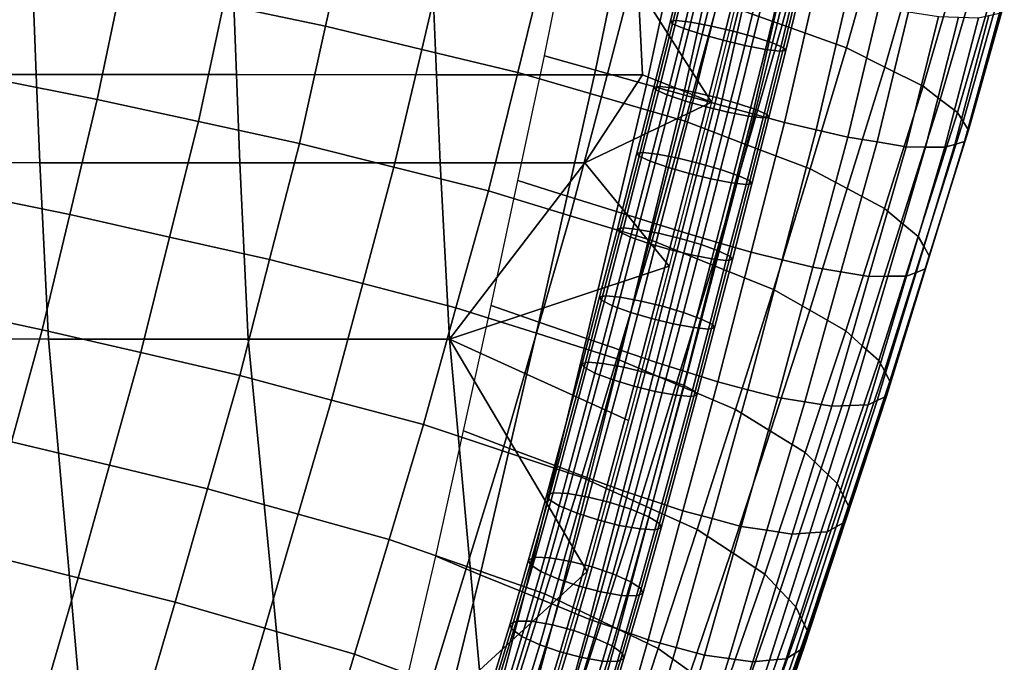
# Model space of a CAD drawing. Units: inches. Extents: x -10 to 10.9, y -11.8 to 11.8.
# Drawn here: x 8.3 to 10.3, y -6.9 to -5.6 of the extents above; entities that cross this region are included whole.
import ezdxf

# ---------------------------------------------------------------- set-up
doc = ezdxf.new("R2010")
doc.units = ezdxf.units.IN
doc.header["$MEASUREMENT"] = 0
doc.layers.add('SEAT-FABRIC', color=5, linetype='Continuous')

msp = doc.modelspace()

# ---------------------------------------------------------------- linework, layer by layer
at = {"layer": 'SEAT-FABRIC'}
for points in [[(9.7225, -5.6087, 18.7774), (9.8497, -5.6544, 18.6591), (9.9138, -5.4144, 18.6271), (9.7828, -5.3702, 18.746)], [(8.9975, -5.4248, 19.1389), (8.7935, -5.3833, 19.1977), (8.7436, -5.6145, 19.2366), (8.9456, -5.657, 19.1766)], [(9.9769, -5.7002, 18.5407), (10.0448, -5.4586, 18.5082), (9.9138, -5.4144, 18.6271), (9.8497, -5.6544, 18.6591)], [(8.9975, -5.4248, 19.1389), (8.9456, -5.657, 19.1766), (9.1359, -5.7029, 19.0962), (9.1907, -5.4696, 19.0597)], [(9.9769, -5.7002, 18.5407), (10.0528, -5.738, 18.4253), (10.1224, -5.4946, 18.3925), (10.0448, -5.4586, 18.5082)], [(9.384, -5.5144, 18.9805), (9.1907, -5.4696, 19.0597), (9.1359, -5.7029, 19.0962), (9.3261, -5.7487, 19.0158)], [(9.3791, -5.7155, 17.6696), (9.4287, -5.4697, 17.6331), (9.5315, -5.496, 17.5958), (9.48, -5.7438, 17.6317)], [(9.5808, -5.7722, 17.5938), (9.48, -5.7438, 17.6317), (9.5315, -5.496, 17.5958), (9.6343, -5.5223, 17.5584)], [(10.1288, -5.7758, 18.3098), (10.2, -5.5306, 18.2768), (10.1224, -5.4946, 18.3925), (10.0528, -5.738, 18.4253)], [(9.384, -5.5144, 18.9805), (9.3261, -5.7487, 19.0158), (9.4918, -5.797, 18.9138), (9.5533, -5.5615, 18.879)], [(9.7847, -5.5031, 17.5291), (9.7096, -5.8076, 17.5591), (9.5647, -5.5787, 17.5483)], [(9.6401, -5.6456, 17.5961), (9.6721, -5.5144, 17.5833), (9.6604, -5.5158, 17.5406), (9.6284, -5.6469, 17.5535)], [(9.6284, -5.6469, 17.5535), (9.6604, -5.5158, 17.5406), (9.6648, -5.5212, 17.4969), (9.6328, -5.6523, 17.5097)], [(9.6689, -5.649, 17.6343), (9.701, -5.5177, 17.6214), (9.6721, -5.5144, 17.5833), (9.6401, -5.6456, 17.5961)], [(8.4936, -5.802, 19.337), (8.5415, -5.572, 19.2967), (8.3341, -5.5326, 19.3381), (8.2874, -5.7612, 19.3795)], [(9.5808, -5.7722, 17.5938), (9.6343, -5.5223, 17.5584), (9.7097, -5.5414, 17.5284), (9.6545, -5.793, 17.5637)], [(9.6328, -5.6523, 17.5097), (9.6648, -5.5212, 17.4969), (9.6869, -5.5306, 17.4555), (9.6548, -5.6618, 17.4683)], [(9.6548, -5.6618, 17.4683), (9.6869, -5.5306, 17.4555), (9.7235, -5.5422, 17.4268), (9.6913, -5.6737, 17.4397)], [(9.7098, -5.6568, 17.6579), (9.742, -5.5252, 17.645), (9.701, -5.5177, 17.6214), (9.6689, -5.649, 17.6343)], [(9.7526, -5.6669, 17.6634), (9.7848, -5.535, 17.6505), (9.742, -5.5252, 17.645), (9.7098, -5.6568, 17.6579)], [(9.7939, -5.6782, 17.6524), (9.8262, -5.5461, 17.6395), (9.7848, -5.535, 17.6505), (9.7526, -5.6669, 17.6634)], [(10.1288, -5.7758, 18.3098), (10.1628, -5.802, 18.2122), (10.2343, -5.5552, 18.1788), (10.2, -5.5306, 18.2768)], [(9.7282, -5.8138, 17.5335), (9.6545, -5.793, 17.5637), (9.7097, -5.5414, 17.5284), (9.7851, -5.5606, 17.4983)], [(9.6913, -5.6737, 17.4397), (9.7235, -5.5422, 17.4268), (9.7649, -5.5533, 17.4158), (9.7327, -5.685, 17.4287)], [(9.7327, -5.685, 17.4287), (9.7649, -5.5533, 17.4158), (9.8077, -5.5631, 17.4213), (9.7755, -5.6951, 17.4342)], [(9.8304, -5.6901, 17.6238), (9.8628, -5.5577, 17.6108), (9.8262, -5.5461, 17.6395), (9.7939, -5.6782, 17.6524)], [(10.1969, -5.8283, 18.1145), (10.2685, -5.5797, 18.0808), (10.2343, -5.5552, 18.1788), (10.1628, -5.802, 18.2122)], [(8.4936, -5.802, 19.337), (8.6937, -5.8456, 19.2756), (8.7436, -5.6145, 19.2366), (8.5415, -5.572, 19.2967)], [(9.7225, -5.6087, 18.7774), (9.5533, -5.5615, 18.879), (9.4918, -5.797, 18.9138), (9.6574, -5.8453, 18.8118)], [(9.7282, -5.8138, 17.5335), (9.7851, -5.5606, 17.4983), (9.849, -5.576, 17.481), (9.7913, -5.8307, 17.5165)], [(9.7755, -5.6951, 17.4342), (9.8077, -5.5631, 17.4213), (9.8487, -5.5706, 17.4449), (9.8164, -5.7029, 17.4578)], [(9.8543, -5.8476, 17.4996), (9.7913, -5.8307, 17.5165), (9.849, -5.576, 17.481), (9.913, -5.5915, 17.4638)], [(9.8164, -5.7029, 17.4578), (9.8487, -5.5706, 17.4449), (9.8776, -5.5739, 17.483), (9.8452, -5.7063, 17.4959)], [(9.8525, -5.6996, 17.5823), (9.8849, -5.5671, 17.5694), (9.8628, -5.5577, 17.6108), (9.8304, -5.6901, 17.6238)], [(9.8452, -5.7063, 17.4959), (9.8776, -5.5739, 17.483), (9.8893, -5.5725, 17.5256), (9.8569, -5.705, 17.5386)], [(9.8569, -5.705, 17.5386), (9.8893, -5.5725, 17.5256), (9.8849, -5.5671, 17.5694), (9.8525, -5.6996, 17.5823)], [(8.3724, -5.7528, 17.7379), (7.9646, -5.7526, 17.7852), (7.9571, -5.578, 17.7737), (8.3659, -5.5782, 17.7279)], [(8.7689, -5.753, 17.6734), (8.3724, -5.7528, 17.7379), (8.3659, -5.5782, 17.7279), (8.7628, -5.5783, 17.6639)], [(9.1649, -5.7531, 17.6079), (8.7689, -5.753, 17.6734), (8.7628, -5.5783, 17.6639), (9.1581, -5.5785, 17.5975)], [(9.5733, -5.7533, 17.5617), (9.1649, -5.7531, 17.6079), (9.1581, -5.5785, 17.5975), (9.5647, -5.5787, 17.5483)], [(9.5733, -5.7533, 17.5617), (9.5647, -5.5787, 17.5483), (9.7096, -5.8076, 17.5591)], [(9.8543, -5.8476, 17.4996), (9.913, -5.5915, 17.4638), (9.9769, -5.6052, 17.4642), (9.9172, -5.8623, 17.5011)], [(10.1969, -5.8283, 18.1145), (10.2078, -5.8456, 18.0316), (10.279, -5.5955, 17.997), (10.2685, -5.5797, 18.0808)], [(10.2187, -5.8628, 17.9487), (10.2896, -5.6113, 17.9132), (10.279, -5.5955, 17.997), (10.2078, -5.8456, 18.0316)], [(8.8938, -5.8892, 19.2143), (8.9456, -5.657, 19.1766), (8.7436, -5.6145, 19.2366), (8.6937, -5.8456, 19.2756)], [(9.7225, -5.6087, 18.7774), (9.6574, -5.8453, 18.8118), (9.7811, -5.8924, 18.694), (9.8497, -5.6544, 18.6591)], [(9.98, -5.8769, 17.5027), (9.9172, -5.8623, 17.5011), (9.9769, -5.6052, 17.4642), (10.0408, -5.6189, 17.4646)], [(10.2187, -5.8628, 17.9487), (10.2148, -5.8741, 17.875), (10.2847, -5.6212, 17.8386), (10.2896, -5.6113, 17.9132)], [(9.98, -5.8769, 17.5027), (10.0408, -5.6189, 17.4646), (10.1001, -5.6284, 17.4919), (10.0375, -5.8864, 17.5308)], [(10.0949, -5.8959, 17.5588), (10.0375, -5.8864, 17.5308), (10.1001, -5.6284, 17.4919), (10.1593, -5.6379, 17.5192)], [(10.2109, -5.8854, 17.8012), (10.1913, -5.8912, 17.7352), (10.2592, -5.6357, 17.6975), (10.2799, -5.6311, 17.764)], [(10.2109, -5.8854, 17.8012), (10.2799, -5.6311, 17.764), (10.2847, -5.6212, 17.8386), (10.2148, -5.8741, 17.875)], [(9.6073, -5.7766, 17.6094), (9.6401, -5.6456, 17.5961), (9.6284, -5.6469, 17.5535), (9.5955, -5.7779, 17.5667)], [(9.5955, -5.7779, 17.5667), (9.6284, -5.6469, 17.5535), (9.6328, -5.6523, 17.5097), (9.5998, -5.7834, 17.523)], [(9.5998, -5.7834, 17.523), (9.6328, -5.6523, 17.5097), (9.6548, -5.6618, 17.4683), (9.6217, -5.7932, 17.4816)], [(9.6362, -5.7801, 17.6474), (9.6689, -5.649, 17.6343), (9.6401, -5.6456, 17.5961), (9.6073, -5.7766, 17.6094)], [(9.6771, -5.7881, 17.671), (9.7098, -5.6568, 17.6579), (9.6689, -5.649, 17.6343), (9.6362, -5.7801, 17.6474)], [(10.0949, -5.8959, 17.5588), (10.1593, -5.6379, 17.5192), (10.1989, -5.6391, 17.5751), (10.1333, -5.8965, 17.614)], [(10.1717, -5.897, 17.6692), (10.1333, -5.8965, 17.614), (10.1989, -5.6391, 17.5751), (10.2385, -5.6403, 17.6309)], [(10.1717, -5.897, 17.6692), (10.2385, -5.6403, 17.6309), (10.2592, -5.6357, 17.6975), (10.1913, -5.8912, 17.7352)], [(8.8938, -5.8892, 19.2143), (9.081, -5.9361, 19.1327), (9.1359, -5.7029, 19.0962), (8.9456, -5.657, 19.1766)], [(9.6217, -5.7932, 17.4816), (9.6548, -5.6618, 17.4683), (9.6913, -5.6737, 17.4397), (9.6581, -5.8053, 17.4529)], [(9.7198, -5.7984, 17.6764), (9.7526, -5.6669, 17.6634), (9.7098, -5.6568, 17.6579), (9.6771, -5.7881, 17.671)], [(9.7611, -5.81, 17.6654), (9.7939, -5.6782, 17.6524), (9.7526, -5.6669, 17.6634), (9.7198, -5.7984, 17.6764)], [(9.9769, -5.7002, 18.5407), (9.8497, -5.6544, 18.6591), (9.7811, -5.8924, 18.694), (9.9049, -5.9396, 18.5762)], [(9.6581, -5.8053, 17.4529), (9.6913, -5.6737, 17.4397), (9.7327, -5.685, 17.4287), (9.6994, -5.8169, 17.4418)], [(9.6994, -5.8169, 17.4418), (9.7327, -5.685, 17.4287), (9.7755, -5.6951, 17.4342), (9.7421, -5.8272, 17.4473)], [(9.7975, -5.8221, 17.6367), (9.8304, -5.6901, 17.6238), (9.7939, -5.6782, 17.6524), (9.7611, -5.81, 17.6654)], [(9.8194, -5.8319, 17.5953), (9.8525, -5.6996, 17.5823), (9.8304, -5.6901, 17.6238), (9.7975, -5.8221, 17.6367)], [(9.2682, -5.983, 19.0511), (9.3261, -5.7487, 19.0158), (9.1359, -5.7029, 19.0962), (9.081, -5.9361, 19.1327)], [(9.7421, -5.8272, 17.4473), (9.7755, -5.6951, 17.4342), (9.8164, -5.7029, 17.4578), (9.783, -5.8352, 17.4708)], [(9.783, -5.8352, 17.4708), (9.8164, -5.7029, 17.4578), (9.8452, -5.7063, 17.4959), (9.8119, -5.8387, 17.5089)], [(9.8119, -5.8387, 17.5089), (9.8452, -5.7063, 17.4959), (9.8569, -5.705, 17.5386), (9.8236, -5.8374, 17.5516)], [(9.8236, -5.8374, 17.5516), (9.8569, -5.705, 17.5386), (9.8525, -5.6996, 17.5823), (9.8194, -5.8319, 17.5953)], [(9.9769, -5.7002, 18.5407), (9.9049, -5.9396, 18.5762), (9.9785, -5.9789, 18.4619), (10.0528, -5.738, 18.4253)], [(9.3791, -5.7155, 17.6696), (9.48, -5.7438, 17.6317), (9.424, -5.9935, 17.6766), (9.3263, -5.963, 17.7145)], [(9.2682, -5.983, 19.0511), (9.4302, -6.0325, 18.9487), (9.4918, -5.797, 18.9138), (9.3261, -5.7487, 19.0158)], [(9.5808, -5.7722, 17.5938), (9.5217, -6.0239, 17.6387), (9.424, -5.9935, 17.6766), (9.48, -5.7438, 17.6317)], [(10.1288, -5.7758, 18.3098), (10.0528, -5.738, 18.4253), (9.9785, -5.9789, 18.4619), (10.0522, -6.0182, 18.3475)], [(8.3795, -5.9275, 17.7489), (7.9727, -5.9273, 17.7977), (7.9646, -5.7526, 17.7852), (8.3724, -5.7528, 17.7379)], [(8.4936, -5.802, 19.337), (8.2874, -5.7612, 19.3795), (8.2343, -5.9883, 19.4047), (8.4389, -6.0302, 19.3623)], [(8.7757, -5.9276, 17.6838), (8.3795, -5.9275, 17.7489), (8.3724, -5.7528, 17.7379), (8.7689, -5.753, 17.6734)], [(9.1723, -5.9278, 17.6194), (8.7757, -5.9276, 17.6838), (8.7689, -5.753, 17.6734), (9.1649, -5.7531, 17.6079)], [(9.4586, -5.9279, 17.5856), (9.1723, -5.9278, 17.6194), (9.1649, -5.7531, 17.6079), (9.5733, -5.7533, 17.5617)], [(9.4586, -5.9279, 17.5856), (9.5733, -5.7533, 17.5617), (9.7096, -5.8076, 17.5591)], [(9.5808, -5.7722, 17.5938), (9.6545, -5.793, 17.5637), (9.5931, -6.0463, 17.6093), (9.5217, -6.0239, 17.6387)], [(9.5738, -5.9074, 17.6229), (9.6073, -5.7766, 17.6094), (9.5955, -5.7779, 17.5667), (9.562, -5.9089, 17.5803)], [(9.562, -5.9089, 17.5803), (9.5955, -5.7779, 17.5667), (9.5998, -5.7834, 17.523), (9.5662, -5.9146, 17.5366)], [(9.5662, -5.9146, 17.5366), (9.5998, -5.7834, 17.523), (9.6217, -5.7932, 17.4816), (9.588, -5.9247, 17.4952)], [(9.6027, -5.9108, 17.661), (9.6362, -5.7801, 17.6474), (9.6073, -5.7766, 17.6094), (9.5738, -5.9074, 17.6229)], [(9.6436, -5.9188, 17.6846), (9.6771, -5.7881, 17.671), (9.6362, -5.7801, 17.6474), (9.6027, -5.9108, 17.661)], [(9.6863, -5.9292, 17.69), (9.7198, -5.7984, 17.6764), (9.6771, -5.7881, 17.671), (9.6436, -5.9188, 17.6846)], [(10.1288, -5.7758, 18.3098), (10.0522, -6.0182, 18.3475), (10.0856, -6.046, 18.2513), (10.1628, -5.802, 18.2122)], [(8.4936, -5.802, 19.337), (8.4389, -6.0302, 19.3623), (8.6368, -6.0747, 19.3016), (8.6937, -5.8456, 19.2756)], [(9.5923, -6.0819, 18.8462), (9.6574, -5.8453, 18.8118), (9.4918, -5.797, 18.9138), (9.4302, -6.0325, 18.9487)], [(9.6258, -6.1325, 17.5946), (9.4586, -5.9279, 17.5856), (9.7096, -5.8076, 17.5591)], [(9.588, -5.9247, 17.4952), (9.6217, -5.7932, 17.4816), (9.6581, -5.8053, 17.4529), (9.6244, -5.9371, 17.4665)], [(9.7282, -5.8138, 17.5335), (9.6645, -6.0687, 17.5799), (9.5931, -6.0463, 17.6093), (9.6545, -5.793, 17.5637)], [(9.6244, -5.9371, 17.4665), (9.6581, -5.8053, 17.4529), (9.6994, -5.8169, 17.4418), (9.6656, -5.9489, 17.4555)], [(9.7275, -5.941, 17.679), (9.7611, -5.81, 17.6654), (9.7198, -5.7984, 17.6764), (9.6863, -5.9292, 17.69)], [(9.7638, -5.9535, 17.6503), (9.7975, -5.8221, 17.6367), (9.7611, -5.81, 17.6654), (9.7275, -5.941, 17.679)], [(10.1969, -5.8283, 18.1145), (10.1628, -5.802, 18.2122), (10.0856, -6.046, 18.2513), (10.119, -6.0738, 18.155)], [(9.7282, -5.8138, 17.5335), (9.7913, -5.8307, 17.5165), (9.7264, -6.0867, 17.5639), (9.6645, -6.0687, 17.5799)], [(9.6656, -5.9489, 17.4555), (9.6994, -5.8169, 17.4418), (9.7421, -5.8272, 17.4473), (9.7083, -5.9593, 17.461)], [(9.7083, -5.9593, 17.461), (9.7421, -5.8272, 17.4473), (9.783, -5.8352, 17.4708), (9.7492, -5.9674, 17.4845)], [(9.7857, -5.9635, 17.6089), (9.8194, -5.8319, 17.5953), (9.7975, -5.8221, 17.6367), (9.7638, -5.9535, 17.6503)], [(10.1969, -5.8283, 18.1145), (10.119, -6.0738, 18.155), (10.1299, -6.0928, 18.0735), (10.2078, -5.8456, 18.0316)], [(8.8938, -5.8892, 19.2143), (8.6937, -5.8456, 19.2756), (8.6368, -6.0747, 19.3016), (8.8348, -6.1192, 19.241)], [(9.5923, -6.0819, 18.8462), (9.7126, -6.1305, 18.729), (9.7811, -5.8924, 18.694), (9.6574, -5.8453, 18.8118)], [(9.8543, -5.8476, 17.4996), (9.7882, -6.1048, 17.5478), (9.7264, -6.0867, 17.5639), (9.7913, -5.8307, 17.5165)], [(9.7492, -5.9674, 17.4845), (9.783, -5.8352, 17.4708), (9.8119, -5.8387, 17.5089), (9.7781, -5.9708, 17.5226)], [(9.7781, -5.9708, 17.5226), (9.8119, -5.8387, 17.5089), (9.8236, -5.8374, 17.5516), (9.7899, -5.9693, 17.5652)], [(9.7899, -5.9693, 17.5652), (9.8236, -5.8374, 17.5516), (9.8194, -5.8319, 17.5953), (9.7857, -5.9635, 17.6089)], [(9.8543, -5.8476, 17.4996), (9.9172, -5.8623, 17.5011), (9.8494, -6.1198, 17.5505), (9.7882, -6.1048, 17.5478)], [(10.2187, -5.8628, 17.9487), (10.2078, -5.8456, 18.0316), (10.1299, -6.0928, 18.0735), (10.1409, -6.1117, 17.992)], [(9.98, -5.8769, 17.5027), (9.9107, -6.1347, 17.5531), (9.8494, -6.1198, 17.5505), (9.9172, -5.8623, 17.5011)], [(10.2187, -5.8628, 17.9487), (10.1409, -6.1117, 17.992), (10.1372, -6.1246, 17.9196), (10.2148, -5.8741, 17.875)], [(9.98, -5.8769, 17.5027), (10.0375, -5.8864, 17.5308), (9.9661, -6.1438, 17.5816), (9.9107, -6.1347, 17.5531)], [(10.0949, -5.8959, 17.5588), (10.0214, -6.1528, 17.61), (9.9661, -6.1438, 17.5816), (10.0375, -5.8864, 17.5308)], [(10.2109, -5.8854, 17.8012), (10.1335, -6.1376, 17.8472), (10.1147, -6.1448, 17.7825), (10.1913, -5.8912, 17.7352)], [(10.2109, -5.8854, 17.8012), (10.2148, -5.8741, 17.875), (10.1372, -6.1246, 17.9196), (10.1335, -6.1376, 17.8472)], [(8.8938, -5.8892, 19.2143), (8.8348, -6.1192, 19.241), (9.0193, -6.1669, 19.161), (9.081, -5.9361, 19.1327)], [(9.5352, -6.0564, 17.6395), (9.5738, -5.9074, 17.6229), (9.562, -5.9089, 17.5803), (9.5233, -6.0583, 17.5969)], [(9.5642, -6.0595, 17.6775), (9.6027, -5.9108, 17.661), (9.5738, -5.9074, 17.6229), (9.5352, -6.0564, 17.6395)], [(9.8328, -6.179, 18.6118), (9.9049, -5.9396, 18.5762), (9.7811, -5.8924, 18.694), (9.7126, -6.1305, 18.729)], [(10.0949, -5.8959, 17.5588), (10.1333, -5.8965, 17.614), (10.0586, -6.1525, 17.6638), (10.0214, -6.1528, 17.61)], [(10.1717, -5.897, 17.6692), (10.0958, -6.1521, 17.7177), (10.0586, -6.1525, 17.6638), (10.1333, -5.8965, 17.614)], [(10.1717, -5.897, 17.6692), (10.1913, -5.8912, 17.7352), (10.1147, -6.1448, 17.7825), (10.0958, -6.1521, 17.7177)], [(9.5233, -6.0583, 17.5969), (9.562, -5.9089, 17.5803), (9.5662, -5.9146, 17.5366), (9.5274, -6.0644, 17.5533)], [(9.5274, -6.0644, 17.5533), (9.5662, -5.9146, 17.5366), (9.588, -5.9247, 17.4952), (9.5491, -6.0749, 17.5119)], [(9.5491, -6.0749, 17.5119), (9.588, -5.9247, 17.4952), (9.6244, -5.9371, 17.4665), (9.5854, -6.0876, 17.4833)], [(9.6051, -6.0674, 17.7011), (9.6436, -5.9188, 17.6846), (9.6027, -5.9108, 17.661), (9.5642, -6.0595, 17.6775)], [(9.6478, -6.0779, 17.7065), (9.6863, -5.9292, 17.69), (9.6436, -5.9188, 17.6846), (9.6051, -6.0674, 17.7011)], [(8.3967, -6.2768, 17.7752), (7.9919, -6.2766, 17.8272), (7.9727, -5.9273, 17.7977), (8.3795, -5.9275, 17.7489)], [(8.7926, -6.2769, 17.7097), (8.3967, -6.2768, 17.7752), (8.3795, -5.9275, 17.7489), (8.7757, -5.9276, 17.6838)], [(9.1911, -6.2771, 17.6482), (8.7926, -6.2769, 17.7097), (8.7757, -5.9276, 17.6838), (9.1723, -5.9278, 17.6194)], [(9.2682, -5.983, 19.0511), (9.081, -5.9361, 19.1327), (9.0193, -6.1669, 19.161), (9.2038, -6.2147, 19.081)], [(9.1911, -6.2771, 17.6482), (9.1723, -5.9278, 17.6194), (9.4586, -5.9279, 17.5856)], [(9.1911, -6.2771, 17.6482), (9.4586, -5.9279, 17.5856), (9.6258, -6.1325, 17.5946)], [(9.5854, -6.0876, 17.4833), (9.6244, -5.9371, 17.4665), (9.6656, -5.9489, 17.4555), (9.6265, -6.0996, 17.4723)], [(9.689, -6.0898, 17.6956), (9.7275, -5.941, 17.679), (9.6863, -5.9292, 17.69), (9.6478, -6.0779, 17.7065)], [(9.7252, -6.1026, 17.6669), (9.7638, -5.9535, 17.6503), (9.7275, -5.941, 17.679), (9.689, -6.0898, 17.6956)], [(9.8328, -6.179, 18.6118), (9.9042, -6.2199, 18.4985), (9.9785, -5.9789, 18.4619), (9.9049, -5.9396, 18.5762)], [(9.2734, -6.2105, 17.7593), (9.3263, -5.963, 17.7145), (9.424, -5.9935, 17.6766), (9.3679, -6.2431, 17.7215)], [(9.6265, -6.0996, 17.4723), (9.6656, -5.9489, 17.4555), (9.7083, -5.9593, 17.461), (9.6692, -6.1101, 17.4778)], [(9.6692, -6.1101, 17.4778), (9.7083, -5.9593, 17.461), (9.7492, -5.9674, 17.4845), (9.7102, -6.118, 17.5013)], [(9.747, -6.1131, 17.6256), (9.7857, -5.9635, 17.6089), (9.7638, -5.9535, 17.6503), (9.7252, -6.1026, 17.6669)], [(9.751, -6.1192, 17.5819), (9.7899, -5.9693, 17.5652), (9.7857, -5.9635, 17.6089), (9.747, -6.1131, 17.6256)], [(9.2682, -5.983, 19.0511), (9.2038, -6.2147, 19.081), (9.363, -6.2654, 18.9808), (9.4302, -6.0325, 18.9487)], [(9.7102, -6.118, 17.5013), (9.7492, -5.9674, 17.4845), (9.7781, -5.9708, 17.5226), (9.7391, -6.1211, 17.5393)], [(9.7391, -6.1211, 17.5393), (9.7781, -5.9708, 17.5226), (9.7899, -5.9693, 17.5652), (9.751, -6.1192, 17.5819)], [(9.9756, -6.2607, 18.3852), (10.0522, -6.0182, 18.3475), (9.9785, -5.9789, 18.4619), (9.9042, -6.2199, 18.4985)], [(8.3842, -6.2585, 19.3875), (8.4389, -6.0302, 19.3623), (8.2343, -5.9883, 19.4047), (8.1812, -6.2153, 19.43)], [(9.4625, -6.2756, 17.6836), (9.3679, -6.2431, 17.7215), (9.424, -5.9935, 17.6766), (9.5217, -6.0239, 17.6387)], [(9.4625, -6.2756, 17.6836), (9.5217, -6.0239, 17.6387), (9.5931, -6.0463, 17.6093), (9.5317, -6.2996, 17.655)], [(9.9756, -6.2607, 18.3852), (10.0083, -6.29, 18.2903), (10.0856, -6.046, 18.2513), (10.0522, -6.0182, 18.3475)], [(8.3842, -6.2585, 19.3875), (8.58, -6.3038, 19.3277), (8.6368, -6.0747, 19.3016), (8.4389, -6.0302, 19.3623)], [(9.5923, -6.0819, 18.8462), (9.4302, -6.0325, 18.9487), (9.363, -6.2654, 18.9808), (9.5222, -6.3161, 18.8805)], [(9.5002, -6.1911, 17.656), (9.5352, -6.0564, 17.6395), (9.5233, -6.0583, 17.5969), (9.4881, -6.1934, 17.6134)], [(9.4881, -6.1934, 17.6134), (9.5233, -6.0583, 17.5969), (9.5274, -6.0644, 17.5533), (9.4921, -6.2, 17.5698)], [(9.5292, -6.1938, 17.6939), (9.5642, -6.0595, 17.6775), (9.5352, -6.0564, 17.6395), (9.5002, -6.1911, 17.656)], [(9.5702, -6.2015, 17.7175), (9.6051, -6.0674, 17.7011), (9.5642, -6.0595, 17.6775), (9.5292, -6.1938, 17.6939)], [(9.6009, -6.3235, 17.6263), (9.5317, -6.2996, 17.655), (9.5931, -6.0463, 17.6093), (9.6645, -6.0687, 17.5799)], [(10.0411, -6.3193, 18.1955), (10.119, -6.0738, 18.155), (10.0856, -6.046, 18.2513), (10.0083, -6.29, 18.2903)], [(8.7758, -6.3491, 19.2678), (8.8348, -6.1192, 19.241), (8.6368, -6.0747, 19.3016), (8.58, -6.3038, 19.3277)], [(9.4921, -6.2, 17.5698), (9.5274, -6.0644, 17.5533), (9.5491, -6.0749, 17.5119), (9.5137, -6.211, 17.5285)], [(9.5137, -6.211, 17.5285), (9.5491, -6.0749, 17.5119), (9.5854, -6.0876, 17.4833), (9.5499, -6.2241, 17.4999)], [(9.5923, -6.0819, 18.8462), (9.5222, -6.3161, 18.8805), (9.6397, -6.3664, 18.7656), (9.7126, -6.1305, 18.729)], [(9.6129, -6.2119, 17.7229), (9.6478, -6.0779, 17.7065), (9.6051, -6.0674, 17.7011), (9.5702, -6.2015, 17.7175)], [(9.6009, -6.3235, 17.6263), (9.6645, -6.0687, 17.5799), (9.7264, -6.0867, 17.5639), (9.6615, -6.3427, 17.6112)], [(9.654, -6.2241, 17.7119), (9.689, -6.0898, 17.6956), (9.6478, -6.0779, 17.7065), (9.6129, -6.2119, 17.7229)], [(10.0411, -6.3193, 18.1955), (10.0521, -6.34, 18.1154), (10.1299, -6.0928, 18.0735), (10.119, -6.0738, 18.155)], [(9.5499, -6.2241, 17.4999), (9.5854, -6.0876, 17.4833), (9.6265, -6.0996, 17.4723), (9.591, -6.2362, 17.489)], [(9.591, -6.2362, 17.489), (9.6265, -6.0996, 17.4723), (9.6692, -6.1101, 17.4778), (9.6337, -6.2466, 17.4944)], [(9.6902, -6.2372, 17.6834), (9.7252, -6.1026, 17.6669), (9.689, -6.0898, 17.6956), (9.654, -6.2241, 17.7119)], [(9.722, -6.3619, 17.596), (9.6615, -6.3427, 17.6112), (9.7264, -6.0867, 17.5639), (9.7882, -6.1048, 17.5478)], [(10.0631, -6.3606, 18.0353), (10.1409, -6.1117, 17.992), (10.1299, -6.0928, 18.0735), (10.0521, -6.34, 18.1154)], [(8.7758, -6.3491, 19.2678), (8.9576, -6.3977, 19.1894), (9.0193, -6.1669, 19.161), (8.8348, -6.1192, 19.241)], [(9.6337, -6.2466, 17.4944), (9.6692, -6.1101, 17.4778), (9.7102, -6.118, 17.5013), (9.6747, -6.2543, 17.5179)], [(9.6747, -6.2543, 17.5179), (9.7102, -6.118, 17.5013), (9.7391, -6.1211, 17.5393), (9.7038, -6.257, 17.5559)], [(9.7118, -6.2481, 17.642), (9.747, -6.1131, 17.6256), (9.7252, -6.1026, 17.6669), (9.6902, -6.2372, 17.6834)], [(9.7038, -6.257, 17.5559), (9.7391, -6.1211, 17.5393), (9.751, -6.1192, 17.5819), (9.7158, -6.2547, 17.5985)], [(9.7158, -6.2547, 17.5985), (9.751, -6.1192, 17.5819), (9.747, -6.1131, 17.6256), (9.7118, -6.2481, 17.642)], [(9.722, -6.3619, 17.596), (9.7882, -6.1048, 17.5478), (9.8494, -6.1198, 17.5505), (9.7817, -6.3773, 17.5998)], [(9.8414, -6.3926, 17.6036), (9.7817, -6.3773, 17.5998), (9.8494, -6.1198, 17.5505), (9.9107, -6.1347, 17.5531)], [(10.0631, -6.3606, 18.0353), (10.0597, -6.3752, 17.9643), (10.1372, -6.1246, 17.9196), (10.1409, -6.1117, 17.992)], [(9.6258, -6.1325, 17.5946), (9.5455, -6.4383, 17.6358), (9.1911, -6.2771, 17.6482)], [(9.8328, -6.179, 18.6118), (9.7126, -6.1305, 18.729), (9.6397, -6.3664, 18.7656), (9.7572, -6.4167, 18.6506)], [(9.8414, -6.3926, 17.6036), (9.9107, -6.1347, 17.5531), (9.9661, -6.1438, 17.5816), (9.8947, -6.4012, 17.6323)], [(10.0562, -6.3898, 17.8933), (10.0381, -6.3985, 17.8297), (10.1147, -6.1448, 17.7825), (10.1335, -6.1376, 17.8472)], [(10.0562, -6.3898, 17.8933), (10.1335, -6.1376, 17.8472), (10.1372, -6.1246, 17.9196), (10.0597, -6.3752, 17.9643)], [(9.9479, -6.4098, 17.6611), (9.8947, -6.4012, 17.6323), (9.9661, -6.1438, 17.5816), (10.0214, -6.1528, 17.61)], [(9.9479, -6.4098, 17.6611), (10.0214, -6.1528, 17.61), (10.0586, -6.1525, 17.6638), (9.9839, -6.4085, 17.7136)], [(10.0199, -6.4072, 17.7662), (9.9839, -6.4085, 17.7136), (10.0586, -6.1525, 17.6638), (10.0958, -6.1521, 17.7177)], [(10.0199, -6.4072, 17.7662), (10.0958, -6.1521, 17.7177), (10.1147, -6.1448, 17.7825), (10.0381, -6.3985, 17.8297)], [(9.1394, -6.4463, 19.1109), (9.2038, -6.2147, 19.081), (9.0193, -6.1669, 19.161), (8.9576, -6.3977, 19.1894)], [(9.8328, -6.179, 18.6118), (9.7572, -6.4167, 18.6506), (9.8263, -6.4592, 18.5398), (9.9042, -6.2199, 18.4985)], [(9.4656, -6.3228, 17.6737), (9.5002, -6.1911, 17.656), (9.4881, -6.1934, 17.6134), (9.4535, -6.3256, 17.6313)], [(9.4535, -6.3256, 17.6313), (9.4881, -6.1934, 17.6134), (9.4921, -6.2, 17.5698), (9.4573, -6.3328, 17.5877)], [(9.4948, -6.3251, 17.7117), (9.5292, -6.1938, 17.6939), (9.5002, -6.1911, 17.656), (9.4656, -6.3228, 17.6737)], [(9.5359, -6.3326, 17.7351), (9.5702, -6.2015, 17.7175), (9.5292, -6.1938, 17.6939), (9.4948, -6.3251, 17.7117)], [(8.3842, -6.2585, 19.3875), (8.1812, -6.2153, 19.43), (8.1227, -6.4357, 19.4412), (8.3239, -6.4802, 19.4018)], [(9.1394, -6.4463, 19.1109), (9.2958, -6.4984, 19.0129), (9.363, -6.2654, 18.9808), (9.2038, -6.2147, 19.081)], [(9.2734, -6.2105, 17.7593), (9.3679, -6.2431, 17.7215), (9.31, -6.4934, 17.7767), (9.2187, -6.4589, 17.8139)], [(9.4573, -6.3328, 17.5877), (9.4921, -6.2, 17.5698), (9.5137, -6.211, 17.5285), (9.4788, -6.3443, 17.5465)], [(9.4788, -6.3443, 17.5465), (9.5137, -6.211, 17.5285), (9.5499, -6.2241, 17.4999), (9.5148, -6.3579, 17.518)], [(9.5785, -6.3431, 17.7406), (9.6129, -6.2119, 17.7229), (9.5702, -6.2015, 17.7175), (9.5359, -6.3326, 17.7351)], [(9.6196, -6.3555, 17.7297), (9.654, -6.2241, 17.7119), (9.6129, -6.2119, 17.7229), (9.5785, -6.3431, 17.7406)], [(9.5148, -6.3579, 17.518), (9.5499, -6.2241, 17.4999), (9.591, -6.2362, 17.489), (9.5558, -6.3703, 17.5071)], [(9.5558, -6.3703, 17.5071), (9.591, -6.2362, 17.489), (9.6337, -6.2466, 17.4944), (9.5985, -6.3808, 17.5125)], [(9.6556, -6.369, 17.7012), (9.6902, -6.2372, 17.6834), (9.654, -6.2241, 17.7119), (9.6196, -6.3555, 17.7297)], [(9.6771, -6.3806, 17.6599), (9.7118, -6.2481, 17.642), (9.6902, -6.2372, 17.6834), (9.6556, -6.369, 17.7012)], [(9.9756, -6.2607, 18.3852), (9.9042, -6.2199, 18.4985), (9.8263, -6.4592, 18.5398), (9.8954, -6.5017, 18.4291)], [(8.3842, -6.2585, 19.3875), (8.3239, -6.4802, 19.4018), (8.5177, -6.5269, 19.3461), (8.58, -6.3038, 19.3277)], [(9.4625, -6.2756, 17.6836), (9.4012, -6.5278, 17.7396), (9.31, -6.4934, 17.7767), (9.3679, -6.2431, 17.7215)], [(9.5985, -6.3808, 17.5125), (9.6337, -6.2466, 17.4944), (9.6747, -6.2543, 17.5179), (9.6396, -6.3883, 17.536)], [(9.6396, -6.3883, 17.536), (9.6747, -6.2543, 17.5179), (9.7038, -6.257, 17.5559), (9.6687, -6.3906, 17.574)], [(9.6687, -6.3906, 17.574), (9.7038, -6.257, 17.5559), (9.7158, -6.2547, 17.5985), (9.6809, -6.3878, 17.6164)], [(9.6809, -6.3878, 17.6164), (9.7158, -6.2547, 17.5985), (9.7118, -6.2481, 17.642), (9.6771, -6.3806, 17.6599)], [(8.4895, -7.3247, 17.918), (8.0871, -7.3245, 17.9736), (7.9919, -6.2766, 17.8272), (8.3967, -6.2768, 17.7752)], [(8.8937, -7.3249, 17.8652), (8.4895, -7.3247, 17.918), (8.3967, -6.2768, 17.7752), (8.7926, -6.2769, 17.7097)], [(8.8937, -7.3249, 17.8652), (8.7926, -6.2769, 17.7097), (9.1911, -6.2771, 17.6482), (9.2506, -6.9326, 17.7397)], [(9.5455, -6.4383, 17.6358), (9.4634, -6.7377, 17.6875), (9.1911, -6.2771, 17.6482)], [(9.4634, -6.7377, 17.6875), (9.2506, -6.9326, 17.7397), (9.1911, -6.2771, 17.6482)], [(9.4522, -6.5504, 18.9148), (9.5222, -6.3161, 18.8805), (9.363, -6.2654, 18.9808), (9.2958, -6.4984, 19.0129)], [(9.4625, -6.2756, 17.6836), (9.5317, -6.2996, 17.655), (9.4681, -6.5529, 17.7125), (9.4012, -6.5278, 17.7396)], [(9.9756, -6.2607, 18.3852), (9.8954, -6.5017, 18.4291), (9.9272, -6.5325, 18.3372), (10.0083, -6.29, 18.2903)], [(10.0411, -6.3193, 18.1955), (10.0083, -6.29, 18.2903), (9.9272, -6.5325, 18.3372), (9.9589, -6.5633, 18.2452)], [(8.7758, -6.3491, 19.2678), (8.58, -6.3038, 19.3277), (8.5177, -6.5269, 19.3461), (8.7116, -6.5735, 19.2903)], [(9.4522, -6.5504, 18.9148), (9.5669, -6.6024, 18.8021), (9.6397, -6.3664, 18.7656), (9.5222, -6.3161, 18.8805)], [(9.6009, -6.3235, 17.6263), (9.535, -6.5779, 17.6854), (9.4681, -6.5529, 17.7125), (9.5317, -6.2996, 17.655)], [(9.396, -6.5816, 17.7148), (9.4656, -6.3228, 17.6737), (9.4535, -6.3256, 17.6313), (9.3835, -6.5857, 17.6725)], [(9.3835, -6.5857, 17.6725), (9.4535, -6.3256, 17.6313), (9.4573, -6.3328, 17.5877), (9.3869, -6.5942, 17.6292)], [(9.3869, -6.5942, 17.6292), (9.4573, -6.3328, 17.5877), (9.4788, -6.3443, 17.5465), (9.408, -6.6073, 17.5882)], [(9.4254, -6.5831, 17.7526), (9.4948, -6.3251, 17.7117), (9.4656, -6.3228, 17.6737), (9.396, -6.5816, 17.7148)], [(9.4665, -6.5903, 17.776), (9.5359, -6.3326, 17.7351), (9.4948, -6.3251, 17.7117), (9.4254, -6.5831, 17.7526)], [(9.5091, -6.601, 17.7815), (9.5785, -6.3431, 17.7406), (9.5359, -6.3326, 17.7351), (9.4665, -6.5903, 17.776)], [(9.6009, -6.3235, 17.6263), (9.6615, -6.3427, 17.6112), (9.594, -6.5977, 17.6719), (9.535, -6.5779, 17.6854)], [(10.0411, -6.3193, 18.1955), (9.9589, -6.5633, 18.2452), (9.97, -6.5855, 18.1677), (10.0521, -6.34, 18.1154)], [(8.7758, -6.3491, 19.2678), (8.7116, -6.5735, 19.2903), (8.8914, -6.6237, 19.2166), (8.9576, -6.3977, 19.1894)], [(9.408, -6.6073, 17.5882), (9.4788, -6.3443, 17.5465), (9.5148, -6.3579, 17.518), (9.4437, -6.6221, 17.5599)], [(9.55, -6.6142, 17.7707), (9.6196, -6.3555, 17.7297), (9.5785, -6.3431, 17.7406), (9.5091, -6.601, 17.7815)], [(9.5856, -6.629, 17.7424), (9.6556, -6.369, 17.7012), (9.6196, -6.3555, 17.7297), (9.55, -6.6142, 17.7707)], [(9.722, -6.3619, 17.596), (9.6531, -6.6174, 17.6585), (9.594, -6.5977, 17.6719), (9.6615, -6.3427, 17.6112)], [(10.0631, -6.3606, 18.0353), (10.0521, -6.34, 18.1154), (9.97, -6.5855, 18.1677), (9.9811, -6.6076, 18.0902)], [(9.4437, -6.6221, 17.5599), (9.5148, -6.3579, 17.518), (9.5558, -6.3703, 17.5071), (9.4845, -6.6353, 17.5491)], [(9.4845, -6.6353, 17.5491), (9.5558, -6.3703, 17.5071), (9.5985, -6.3808, 17.5125), (9.5271, -6.646, 17.5546)], [(9.6816, -6.6545, 18.6894), (9.7572, -6.4167, 18.6506), (9.6397, -6.3664, 18.7656), (9.5669, -6.6024, 18.8021)], [(9.6067, -6.6421, 17.7014), (9.6771, -6.3806, 17.6599), (9.6556, -6.369, 17.7012), (9.5856, -6.629, 17.7424)], [(9.722, -6.3619, 17.596), (9.7817, -6.3773, 17.5998), (9.7109, -6.6327, 17.6632), (9.6531, -6.6174, 17.6585)], [(10.0562, -6.3898, 17.8933), (10.0597, -6.3752, 17.9643), (9.9778, -6.6235, 18.0211), (9.9745, -6.6393, 17.952)], [(10.0631, -6.3606, 18.0353), (9.9811, -6.6076, 18.0902), (9.9778, -6.6235, 18.0211), (10.0597, -6.3752, 17.9643)], [(9.5271, -6.646, 17.5546), (9.5985, -6.3808, 17.5125), (9.6396, -6.3883, 17.536), (9.5683, -6.6532, 17.578)], [(9.5683, -6.6532, 17.578), (9.6396, -6.3883, 17.536), (9.6687, -6.3906, 17.574), (9.5977, -6.6547, 17.6158)], [(9.5977, -6.6547, 17.6158), (9.6687, -6.3906, 17.574), (9.6809, -6.3878, 17.6164), (9.6101, -6.6506, 17.6581)], [(9.6101, -6.6506, 17.6581), (9.6809, -6.3878, 17.6164), (9.6771, -6.3806, 17.6599), (9.6067, -6.6421, 17.7014)], [(9.8414, -6.3926, 17.6036), (9.7687, -6.648, 17.668), (9.7109, -6.6327, 17.6632), (9.7817, -6.3773, 17.5998)], [(9.8414, -6.3926, 17.6036), (9.8947, -6.4012, 17.6323), (9.8193, -6.6556, 17.6972), (9.7687, -6.648, 17.668)], [(10.0562, -6.3898, 17.8933), (9.9745, -6.6393, 17.952), (9.9566, -6.649, 17.8903), (10.0381, -6.3985, 17.8297)], [(9.1394, -6.4463, 19.1109), (8.9576, -6.3977, 19.1894), (8.8914, -6.6237, 19.2166), (9.0712, -6.6739, 19.1428)], [(9.9479, -6.4098, 17.6611), (9.8698, -6.6632, 17.7265), (9.8193, -6.6556, 17.6972), (9.8947, -6.4012, 17.6323)], [(9.9479, -6.4098, 17.6611), (9.9839, -6.4085, 17.7136), (9.9042, -6.6609, 17.7775), (9.8698, -6.6632, 17.7265)], [(10.0199, -6.4072, 17.7662), (9.9387, -6.6587, 17.8286), (9.9042, -6.6609, 17.7775), (9.9839, -6.4085, 17.7136)], [(10.0199, -6.4072, 17.7662), (10.0381, -6.3985, 17.8297), (9.9566, -6.649, 17.8903), (9.9387, -6.6587, 17.8286)], [(9.6816, -6.6545, 18.6894), (9.7484, -6.6986, 18.5812), (9.8263, -6.4592, 18.5398), (9.7572, -6.4167, 18.6506)], [(9.1394, -6.4463, 19.1109), (9.0712, -6.6739, 19.1428), (9.2253, -6.7278, 19.0493), (9.2958, -6.4984, 19.0129)], [(9.1641, -6.7073, 17.8684), (9.2187, -6.4589, 17.8139), (9.31, -6.4934, 17.7767), (9.252, -6.7437, 17.832)], [(9.8152, -6.7428, 18.473), (9.8954, -6.5017, 18.4291), (9.8263, -6.4592, 18.5398), (9.7484, -6.6986, 18.5812)], [(8.2636, -6.702, 19.416), (8.4555, -6.75, 19.3644), (8.5177, -6.5269, 19.3461), (8.3239, -6.4802, 19.4018)], [(9.4522, -6.5504, 18.9148), (9.2958, -6.4984, 19.0129), (9.2253, -6.7278, 19.0493), (9.3795, -6.7817, 18.9557)], [(9.3399, -6.78, 17.7956), (9.252, -6.7437, 17.832), (9.31, -6.4934, 17.7767), (9.4012, -6.5278, 17.7396)], [(9.8152, -6.7428, 18.473), (9.846, -6.7751, 18.384), (9.9272, -6.5325, 18.3372), (9.8954, -6.5017, 18.4291)], [(8.6475, -6.798, 19.3129), (8.7116, -6.5735, 19.2903), (8.5177, -6.5269, 19.3461), (8.4555, -6.75, 19.3644)], [(9.3399, -6.78, 17.7956), (9.4012, -6.5278, 17.7396), (9.4681, -6.5529, 17.7125), (9.4045, -6.8062, 17.7701)], [(9.4522, -6.5504, 18.9148), (9.3795, -6.7817, 18.9557), (9.4918, -6.8358, 18.8471), (9.5669, -6.6024, 18.8021)], [(9.8768, -6.8074, 18.295), (9.9589, -6.5633, 18.2452), (9.9272, -6.5325, 18.3372), (9.846, -6.7751, 18.384)], [(9.4691, -6.8323, 17.7445), (9.4045, -6.8062, 17.7701), (9.4681, -6.5529, 17.7125), (9.535, -6.5779, 17.6854)], [(9.8768, -6.8074, 18.295), (9.888, -6.831, 18.22), (9.97, -6.5855, 18.1677), (9.9589, -6.5633, 18.2452)], [(8.6475, -6.798, 19.3129), (8.8252, -6.8497, 19.2438), (8.8914, -6.6237, 19.2166), (8.7116, -6.5735, 19.2903)], [(9.3603, -6.7093, 17.7385), (9.396, -6.5816, 17.7148), (9.3835, -6.5857, 17.6725), (9.3476, -6.714, 17.6964)], [(9.3476, -6.714, 17.6964), (9.3835, -6.5857, 17.6725), (9.3869, -6.5942, 17.6292), (9.3508, -6.7233, 17.6533)], [(9.3898, -6.7103, 17.7763), (9.4254, -6.5831, 17.7526), (9.396, -6.5816, 17.7148), (9.3603, -6.7093, 17.7385)], [(9.431, -6.7174, 17.7997), (9.4665, -6.5903, 17.776), (9.4254, -6.5831, 17.7526), (9.3898, -6.7103, 17.7763)], [(9.4691, -6.8323, 17.7445), (9.535, -6.5779, 17.6854), (9.594, -6.5977, 17.6719), (9.5266, -6.8526, 17.7327)], [(9.8991, -6.8546, 18.145), (9.9811, -6.6076, 18.0902), (9.97, -6.5855, 18.1677), (9.888, -6.831, 18.22)], [(9.3508, -6.7233, 17.6533), (9.3869, -6.5942, 17.6292), (9.408, -6.6073, 17.5882), (9.3716, -6.7373, 17.6124)], [(9.3716, -6.7373, 17.6124), (9.408, -6.6073, 17.5882), (9.4437, -6.6221, 17.5599), (9.4071, -6.7529, 17.5843)], [(9.4735, -6.7284, 17.8052), (9.5091, -6.601, 17.7815), (9.4665, -6.5903, 17.776), (9.431, -6.7174, 17.7997)], [(9.5142, -6.7421, 17.7945), (9.55, -6.6142, 17.7707), (9.5091, -6.601, 17.7815), (9.4735, -6.7284, 17.8052)], [(9.6816, -6.6545, 18.6894), (9.5669, -6.6024, 18.8021), (9.4918, -6.8358, 18.8471), (9.6041, -6.8899, 18.7386)], [(9.5842, -6.873, 17.7209), (9.5266, -6.8526, 17.7327), (9.594, -6.5977, 17.6719), (9.6531, -6.6174, 17.6585)], [(9.8991, -6.8546, 18.145), (9.896, -6.8717, 18.0778), (9.9778, -6.6235, 18.0211), (9.9811, -6.6076, 18.0902)], [(9.0029, -6.9015, 19.1748), (9.0712, -6.6739, 19.1428), (8.8914, -6.6237, 19.2166), (8.8252, -6.8497, 19.2438)], [(9.4071, -6.7529, 17.5843), (9.4437, -6.6221, 17.5599), (9.4845, -6.6353, 17.5491), (9.4478, -6.7666, 17.5735)], [(9.5497, -6.7577, 17.7664), (9.5856, -6.629, 17.7424), (9.55, -6.6142, 17.7707), (9.5142, -6.7421, 17.7945)], [(9.5842, -6.873, 17.7209), (9.6531, -6.6174, 17.6585), (9.7109, -6.6327, 17.6632), (9.6401, -6.8882, 17.7266)], [(9.8928, -6.8889, 18.0107), (9.9745, -6.6393, 17.952), (9.9778, -6.6235, 18.0211), (9.896, -6.8717, 18.0778)], [(9.4478, -6.7666, 17.5735), (9.4845, -6.6353, 17.5491), (9.5271, -6.646, 17.5546), (9.4903, -6.7775, 17.5791)], [(9.4903, -6.7775, 17.5791), (9.5271, -6.646, 17.5546), (9.5683, -6.6532, 17.578), (9.5315, -6.7847, 17.6025)], [(9.5705, -6.7716, 17.7255), (9.6067, -6.6421, 17.7014), (9.5856, -6.629, 17.7424), (9.5497, -6.7577, 17.7664)], [(9.5737, -6.781, 17.6824), (9.6101, -6.6506, 17.6581), (9.6067, -6.6421, 17.7014), (9.5705, -6.7716, 17.7255)], [(9.696, -6.9034, 17.7324), (9.6401, -6.8882, 17.7266), (9.7109, -6.6327, 17.6632), (9.7687, -6.648, 17.668)], [(9.696, -6.9034, 17.7324), (9.7687, -6.648, 17.668), (9.8193, -6.6556, 17.6972), (9.7439, -6.91, 17.7621)], [(9.8928, -6.8889, 18.0107), (9.8751, -6.8995, 17.9508), (9.9566, -6.649, 17.8903), (9.9745, -6.6393, 17.952)], [(9.5315, -6.7847, 17.6025), (9.5683, -6.6532, 17.578), (9.5977, -6.6547, 17.6158), (9.561, -6.7856, 17.6402)], [(9.561, -6.7856, 17.6402), (9.5977, -6.6547, 17.6158), (9.6101, -6.6506, 17.6581), (9.5737, -6.781, 17.6824)], [(9.6816, -6.6545, 18.6894), (9.6041, -6.8899, 18.7386), (9.6683, -6.9359, 18.6344), (9.7484, -6.6986, 18.5812)], [(9.7918, -6.9166, 17.7918), (9.7439, -6.91, 17.7621), (9.8193, -6.6556, 17.6972), (9.8698, -6.6632, 17.7265)], [(9.7918, -6.9166, 17.7918), (9.8698, -6.6632, 17.7265), (9.9042, -6.6609, 17.7775), (9.8246, -6.9134, 17.8414)], [(9.8575, -6.9102, 17.891), (9.8246, -6.9134, 17.8414), (9.9042, -6.6609, 17.7775), (9.9387, -6.6587, 17.8286)], [(9.8575, -6.9102, 17.891), (9.9387, -6.6587, 17.8286), (9.9566, -6.649, 17.8903), (9.8751, -6.8995, 17.9508)], [(9.0029, -6.9015, 19.1748), (9.1549, -6.9573, 19.0857), (9.2253, -6.7278, 19.0493), (9.0712, -6.6739, 19.1428)], [(8.2636, -6.702, 19.416), (8.2019, -6.9181, 19.438), (8.3925, -6.9685, 19.3925), (8.4555, -6.75, 19.3644)], [(9.8152, -6.7428, 18.473), (9.7484, -6.6986, 18.5812), (9.6683, -6.9359, 18.6344), (9.7325, -6.9818, 18.5302)], [(9.1641, -6.7073, 17.8684), (9.252, -6.7437, 17.832), (9.1903, -6.9937, 17.8998), (9.106, -6.9554, 17.9347)], [(9.3238, -6.8355, 17.7646), (9.3603, -6.7093, 17.7385), (9.3476, -6.714, 17.6964), (9.3109, -6.8408, 17.7226)], [(9.3109, -6.8408, 17.7226), (9.3476, -6.714, 17.6964), (9.3508, -6.7233, 17.6533), (9.3139, -6.851, 17.6796)], [(9.3139, -6.851, 17.6796), (9.3508, -6.7233, 17.6533), (9.3716, -6.7373, 17.6124), (9.3344, -6.8659, 17.639)], [(9.3534, -6.8361, 17.8022), (9.3898, -6.7103, 17.7763), (9.3603, -6.7093, 17.7385), (9.3238, -6.8355, 17.7646)], [(9.3946, -6.8431, 17.8257), (9.431, -6.7174, 17.7997), (9.3898, -6.7103, 17.7763), (9.3534, -6.8361, 17.8022)], [(9.4371, -6.8544, 17.8313), (9.4735, -6.7284, 17.8052), (9.431, -6.7174, 17.7997), (9.3946, -6.8431, 17.8257)], [(9.3068, -7.0131, 18.9965), (9.3795, -6.7817, 18.9557), (9.2253, -6.7278, 19.0493), (9.1549, -6.9573, 19.0857)], [(9.3399, -6.78, 17.7956), (9.2746, -7.0319, 17.865), (9.1903, -6.9937, 17.8998), (9.252, -6.7437, 17.832)], [(9.3762, -7.033, 17.7521), (9.2506, -6.9326, 17.7397), (9.4634, -6.7377, 17.6875)], [(9.3344, -6.8659, 17.639), (9.3716, -6.7373, 17.6124), (9.4071, -6.7529, 17.5843), (9.3697, -6.8824, 17.611)], [(9.4776, -6.8686, 17.8207), (9.5142, -6.7421, 17.7945), (9.4735, -6.7284, 17.8052), (9.4371, -6.8544, 17.8313)], [(9.5128, -6.885, 17.7927), (9.5497, -6.7577, 17.7664), (9.5142, -6.7421, 17.7945), (9.4776, -6.8686, 17.8207)], [(9.8152, -6.7428, 18.473), (9.7325, -6.9818, 18.5302), (9.7619, -7.0156, 18.4447), (9.846, -6.7751, 18.384)], [(8.6475, -6.798, 19.3129), (8.4555, -6.75, 19.3644), (8.3925, -6.9685, 19.3925), (8.5831, -7.019, 19.347)], [(9.3697, -6.8824, 17.611), (9.4071, -6.7529, 17.5843), (9.4478, -6.7666, 17.5735), (9.4102, -6.8966, 17.6004)], [(9.5334, -6.8999, 17.752), (9.5705, -6.7716, 17.7255), (9.5497, -6.7577, 17.7664), (9.5128, -6.885, 17.7927)], [(9.3399, -6.78, 17.7956), (9.4045, -6.8062, 17.7701), (9.337, -7.0591, 17.8414), (9.2746, -7.0319, 17.865)], [(9.3068, -7.0131, 18.9965), (9.4167, -7.0692, 18.8921), (9.4918, -6.8358, 18.8471), (9.3795, -6.7817, 18.9557)], [(9.4102, -6.8966, 17.6004), (9.4478, -6.7666, 17.5735), (9.4903, -6.7775, 17.5791), (9.4527, -6.9079, 17.606)], [(9.4527, -6.9079, 17.606), (9.4903, -6.7775, 17.5791), (9.5315, -6.7847, 17.6025), (9.4939, -6.9149, 17.6294)], [(9.4939, -6.9149, 17.6294), (9.5315, -6.7847, 17.6025), (9.561, -6.7856, 17.6402), (9.5235, -6.9155, 17.6671)], [(9.5235, -6.9155, 17.6671), (9.561, -6.7856, 17.6402), (9.5737, -6.781, 17.6824), (9.5364, -6.9101, 17.7091)], [(9.5364, -6.9101, 17.7091), (9.5737, -6.781, 17.6824), (9.5705, -6.7716, 17.7255), (9.5334, -6.8999, 17.752)], [(9.8768, -6.8074, 18.295), (9.846, -6.7751, 18.384), (9.7619, -7.0156, 18.4447), (9.7913, -7.0493, 18.3591)], [(8.6475, -6.798, 19.3129), (8.5831, -7.019, 19.347), (8.7592, -7.0728, 19.2837), (8.8252, -6.8497, 19.2438)], [(9.4691, -6.8323, 17.7445), (9.3993, -7.0862, 17.8179), (9.337, -7.0591, 17.8414), (9.4045, -6.8062, 17.7701)], [(9.8768, -6.8074, 18.295), (9.7913, -7.0493, 18.3591), (9.8021, -7.0744, 18.2869), (9.888, -6.831, 18.22)], [(9.2473, -7.0855, 17.8244), (9.3238, -6.8355, 17.7646), (9.3109, -6.8408, 17.7226), (9.2341, -7.0922, 17.7827)], [(9.2341, -7.0922, 17.7827), (9.3109, -6.8408, 17.7226), (9.3139, -6.851, 17.6796), (9.2365, -7.1041, 17.7401)], [(9.2772, -7.0852, 17.8618), (9.3534, -6.8361, 17.8022), (9.3238, -6.8355, 17.7646), (9.2473, -7.0855, 17.8244)], [(9.3184, -7.0922, 17.8852), (9.3946, -6.8431, 17.8257), (9.3534, -6.8361, 17.8022), (9.2772, -7.0852, 17.8618)], [(9.3607, -7.1041, 17.891), (9.4371, -6.8544, 17.8313), (9.3946, -6.8431, 17.8257), (9.3184, -7.0922, 17.8852)], [(9.4691, -6.8323, 17.7445), (9.5266, -6.8526, 17.7327), (9.4555, -7.107, 17.808), (9.3993, -7.0862, 17.8179)], [(9.5266, -7.1253, 18.7877), (9.6041, -6.8899, 18.7386), (9.4918, -6.8358, 18.8471), (9.4167, -7.0692, 18.8921)], [(9.8991, -6.8546, 18.145), (9.888, -6.831, 18.22), (9.8021, -7.0744, 18.2869), (9.813, -7.0995, 18.2147)], [(9.0029, -6.9015, 19.1748), (8.8252, -6.8497, 19.2438), (8.7592, -7.0728, 19.2837), (8.9353, -7.1266, 19.2204)], [(9.2365, -7.1041, 17.7401), (9.3139, -6.851, 17.6796), (9.3344, -6.8659, 17.639), (9.2564, -7.121, 17.7)], [(9.4008, -7.1196, 17.8807), (9.4776, -6.8686, 17.8207), (9.4371, -6.8544, 17.8313), (9.3607, -7.1041, 17.891)], [(9.5842, -6.873, 17.7209), (9.5116, -7.1278, 17.798), (9.4555, -7.107, 17.808), (9.5266, -6.8526, 17.7327)], [(9.8991, -6.8546, 18.145), (9.813, -7.0995, 18.2147), (9.81, -7.1179, 18.1498), (9.896, -6.8717, 18.0778)], [(9.2564, -7.121, 17.7), (9.3344, -6.8659, 17.639), (9.3697, -6.8824, 17.611), (9.2911, -7.1392, 17.6724)], [(9.2911, -7.1392, 17.6724), (9.3697, -6.8824, 17.611), (9.4102, -6.8966, 17.6004), (9.3313, -7.1547, 17.6621)], [(9.4355, -7.1379, 17.8531), (9.5128, -6.885, 17.7927), (9.4776, -6.8686, 17.8207), (9.4008, -7.1196, 17.8807)], [(9.5842, -6.873, 17.7209), (9.6401, -6.8882, 17.7266), (9.5656, -7.1428, 17.8051), (9.5116, -7.1278, 17.798)], [(9.8928, -6.8889, 18.0107), (9.896, -6.8717, 18.0778), (9.81, -7.1179, 18.1498), (9.8069, -7.1364, 18.0849)], [(9.0029, -6.9015, 19.1748), (8.9353, -7.1266, 19.2204), (9.0846, -7.1839, 19.1363), (9.1549, -6.9573, 19.0857)], [(9.3313, -7.1547, 17.6621), (9.4102, -6.8966, 17.6004), (9.4527, -6.9079, 17.606), (9.3735, -7.1666, 17.6679)], [(9.4554, -7.1547, 17.8129), (9.5334, -6.8999, 17.752), (9.5128, -6.885, 17.7927), (9.4355, -7.1379, 17.8531)], [(9.4579, -7.1666, 17.7704), (9.5364, -6.9101, 17.7091), (9.5334, -6.8999, 17.752), (9.4554, -7.1547, 17.8129)], [(9.5266, -7.1253, 18.7877), (9.5882, -7.1731, 18.6875), (9.6683, -6.9359, 18.6344), (9.6041, -6.8899, 18.7386)], [(9.696, -6.9034, 17.7324), (9.6196, -7.1578, 17.8121), (9.5656, -7.1428, 17.8051), (9.6401, -6.8882, 17.7266)], [(9.8575, -6.9102, 17.891), (9.8751, -6.8995, 17.9508), (9.7897, -7.1481, 18.0271), (9.7724, -7.1598, 17.9692)], [(9.8928, -6.8889, 18.0107), (9.8069, -7.1364, 18.0849), (9.7897, -7.1481, 18.0271), (9.8751, -6.8995, 17.9508)], [(9.3735, -7.1666, 17.6679), (9.4527, -6.9079, 17.606), (9.4939, -6.9149, 17.6294), (9.4147, -7.1736, 17.6913)], [(9.4147, -7.1736, 17.6913), (9.4939, -6.9149, 17.6294), (9.5235, -6.9155, 17.6671), (9.4446, -7.1733, 17.7287)], [(9.4446, -7.1733, 17.7287), (9.5235, -6.9155, 17.6671), (9.5364, -6.9101, 17.7091), (9.4579, -7.1666, 17.7704)], [(9.696, -6.9034, 17.7324), (9.7439, -6.91, 17.7621), (9.6648, -7.1632, 17.8424), (9.6196, -7.1578, 17.8121)], [(9.7918, -6.9166, 17.7918), (9.7099, -7.1686, 17.8726), (9.6648, -7.1632, 17.8424), (9.7439, -6.91, 17.7621)], [(9.7918, -6.9166, 17.7918), (9.8246, -6.9134, 17.8414), (9.7412, -7.1642, 17.9209), (9.7099, -7.1686, 17.8726)], [(9.8575, -6.9102, 17.891), (9.7724, -7.1598, 17.9692), (9.7412, -7.1642, 17.9209), (9.8246, -6.9134, 17.8414)]]:
    msp.add_3dface(points, dxfattribs=at)

doc.saveas('drawing.dxf')
